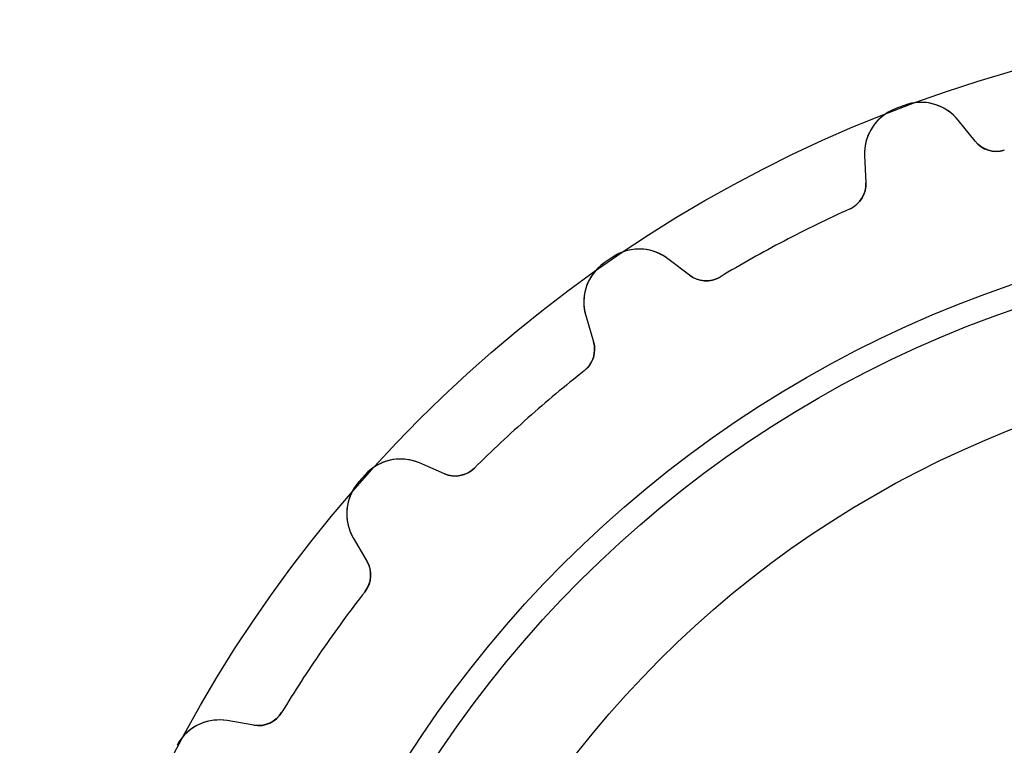
# Model space of a CAD drawing. Units: millimetres. Extents: x -20.1 to 20.1, y -20.1 to 20.1.
# Drawn here: x -20.1 to -5.6, y 9.4 to 20.1 of the extents above; entities that cross this region are included whole.
import ezdxf

# ---------------------------------------------------------------- set-up
doc = ezdxf.new("R2010")
doc.units = ezdxf.units.MM
doc.layers.add('Body027', color=7, linetype='CONTINUOUS')
doc.layers.add('Easydrive', color=7, linetype='CONTINUOUS')

msp = doc.modelspace()

# ---------------------------------------------------------------- linework, layer by layer
at = {"layer": 'Body027'}
for radius in [20.08, 20.08, 20.08, 20.08, 20.08, 20.08, 20.08, 20.08, 17.08, 17.08, 17.08, 17.08, 17.08, 17.08, 17.08, 17.08, 15.08, 15.08, 15.08, 15.08, 15.08, 15.08, 15.08, 15.08]:
    msp.add_circle((0, 0), radius, dxfattribs=at)
at = {"layer": 'Easydrive'}
for p, q in [((-7.19506, 18.7681, -13.5), (-7.19506, 18.7681, -3.32739)), ((-7.19506, 18.7681, -13.5), (-7.19506, 18.7681, -3.32739)), ((-7.19506, 18.7681, 3.32739), (-7.19506, 18.7681, 13.5)), ((-7.19506, 18.7681, 3.32739), (-7.19506, 18.7681, 13.5)), ((-7.05996, 18.8193, -13.5), (-7.05996, 18.8193, -3.32739)), ((-7.05996, 18.8193, -13.5), (-7.05996, 18.8193, -3.32739)), ((-7.05996, 18.8193, 3.32739), (-7.05996, 18.8193, 13.5)), ((-7.05996, 18.8193, 3.32739), (-7.05996, 18.8193, 13.5)), ((-6.01763, 18.291, -13.5), (-6.26892, 18.603, -13.5)), ((-6.01763, 18.291, -13.5), (-6.26892, 18.603, -13.5)), ((-6.26892, 18.603, -13.5), (-6.26892, 18.603, -3.27137)), ((-6.26892, 18.603, -13.5), (-6.26892, 18.603, -3.27137)), ((-6.01763, 18.291, 13.5), (-6.26892, 18.603, 13.5)), ((-6.26892, 18.603, 3.27137), (-6.26892, 18.603, 13.5)), ((-6.01763, 18.291, 13.5), (-6.26892, 18.603, 13.5)), ((-6.26892, 18.603, 3.27137), (-6.26892, 18.603, 13.5)), ((-6.01763, 18.291, -13.5), (-6.01763, 18.291, -3.22654)), ((-6.01763, 18.291, -13.5), (-6.01763, 18.291, -3.22654)), ((-6.01763, 18.291, 3.22654), (-6.01763, 18.291, 13.5)), ((-6.01763, 18.291, 3.22654), (-6.01763, 18.291, 13.5)), ((-5.58845, 18.1596, -13.5), (-5.58845, 18.1596, -3.19604)), ((-5.58845, 18.1596, -13.5), (-5.58845, 18.1596, -3.19604)), ((-5.58845, 18.1596, 3.19604), (-5.58845, 18.1596, 13.5)), ((-5.58845, 18.1596, 3.19604), (-5.58845, 18.1596, 13.5)), ((-7.64371, 18.0816, -13.5), (-7.62489, 17.6814, -13.5)), ((-7.64371, 18.0816, -13.5), (-7.64371, 18.0816, -3.27137)), ((-7.64371, 18.0816, -13.5), (-7.62489, 17.6814, -13.5)), ((-7.64371, 18.0816, -13.5), (-7.64371, 18.0816, -3.27137)), ((-7.64371, 18.0816, 13.5), (-7.62489, 17.6814, 13.5)), ((-7.64371, 18.0816, 3.27137), (-7.64371, 18.0816, 13.5)), ((-7.64371, 18.0816, 13.5), (-7.62489, 17.6814, 13.5)), ((-7.64371, 18.0816, 3.27137), (-7.64371, 18.0816, 13.5)), ((-7.62489, 17.6814, -13.5), (-7.62489, 17.6814, -3.22654)), ((-7.62489, 17.6814, -13.5), (-7.62489, 17.6814, -3.22654)), ((-7.62489, 17.6814, 3.22654), (-7.62489, 17.6814, 13.5)), ((-7.62489, 17.6814, 3.22654), (-7.62489, 17.6814, 13.5)), ((-7.859, 17.2984, -13.5), (-7.859, 17.2984, -3.19604)), ((-7.859, 17.2984, -13.5), (-7.859, 17.2984, -3.19604)), ((-7.859, 17.2984, 3.19604), (-7.859, 17.2984, 13.5)), ((-7.859, 17.2984, 3.19604), (-7.859, 17.2984, 13.5)), ((-11.3586, 16.5829, -13.5), (-11.3586, 16.5829, -3.32739)), ((-11.3586, 16.5829, -13.5), (-11.3586, 16.5829, -3.32739)), ((-11.3586, 16.5829, 3.32739), (-11.3586, 16.5829, 13.5)), ((-11.3586, 16.5829, 3.32739), (-11.3586, 16.5829, 13.5)), ((-10.2201, 16.3193, -13.5), (-10.5387, 16.5622, -13.5)), ((-10.2201, 16.3193, -13.5), (-10.5387, 16.5622, -13.5)), ((-10.5387, 16.5622, -13.5), (-10.5387, 16.5622, -3.27137)), ((-10.5387, 16.5622, -13.5), (-10.5387, 16.5622, -3.27137)), ((-10.2201, 16.3193, 13.5), (-10.5387, 16.5622, 13.5)), ((-10.5387, 16.5622, 3.27137), (-10.5387, 16.5622, 13.5)), ((-10.2201, 16.3193, 13.5), (-10.5387, 16.5622, 13.5)), ((-10.5387, 16.5622, 3.27137), (-10.5387, 16.5622, 13.5)), ((-11.4775, 16.5008, -13.5), (-11.4775, 16.5008, -3.32739)), ((-11.4775, 16.5008, -13.5), (-11.4775, 16.5008, -3.32739)), ((-11.4775, 16.5008, 3.32739), (-11.4775, 16.5008, 13.5)), ((-11.4775, 16.5008, 3.32739), (-11.4775, 16.5008, 13.5)), ((-10.2201, 16.3193, -13.5), (-10.2201, 16.3193, -3.22654)), ((-10.2201, 16.3193, -13.5), (-10.2201, 16.3193, -3.22654)), ((-10.2201, 16.3193, 3.22654), (-10.2201, 16.3193, 13.5)), ((-10.2201, 16.3193, 3.22654), (-10.2201, 16.3193, 13.5)), ((-9.77192, 16.2945, -13.5), (-9.77192, 16.2945, -3.19604)), ((-9.77192, 16.2945, -13.5), (-9.77192, 16.2945, -3.19604)), ((-9.77192, 16.2945, 3.19604), (-9.77192, 16.2945, 13.5)), ((-9.77192, 16.2945, 3.19604), (-9.77192, 16.2945, 13.5)), ((-11.7488, 15.7269, -13.5), (-11.6348, 15.3429, -13.5)), ((-11.7488, 15.7269, -13.5), (-11.7488, 15.7269, -3.27137)), ((-11.7488, 15.7269, -13.5), (-11.6348, 15.3429, -13.5)), ((-11.7488, 15.7269, -13.5), (-11.7488, 15.7269, -3.27137)), ((-11.7488, 15.7269, 13.5), (-11.6348, 15.3429, 13.5)), ((-11.7488, 15.7269, 3.27137), (-11.7488, 15.7269, 13.5)), ((-11.7488, 15.7269, 13.5), (-11.6348, 15.3429, 13.5)), ((-11.7488, 15.7269, 3.27137), (-11.7488, 15.7269, 13.5)), ((-11.6348, 15.3429, -13.5), (-11.6348, 15.3429, -3.22654)), ((-11.6348, 15.3429, -13.5), (-11.6348, 15.3429, -3.22654)), ((-11.6348, 15.3429, 3.22654), (-11.6348, 15.3429, 13.5)), ((-11.6348, 15.3429, 3.22654), (-11.6348, 15.3429, 13.5)), ((-11.7704, 14.915, -13.5), (-11.7704, 14.915, -3.19604)), ((-11.7704, 14.915, -13.5), (-11.7704, 14.915, -3.19604)), ((-11.7704, 14.915, 3.19604), (-11.7704, 14.915, 13.5)), ((-11.7704, 14.915, 3.19604), (-11.7704, 14.915, 13.5)), ((-13.8286, 13.3993, -13.5), (-14.1961, 13.5588, -13.5)), ((-13.8286, 13.3993, -13.5), (-14.1961, 13.5588, -13.5)), ((-14.1961, 13.5588, -13.5), (-14.1961, 13.5588, -3.27137)), ((-14.1961, 13.5588, -13.5), (-14.1961, 13.5588, -3.27137)), ((-13.8286, 13.3993, 13.5), (-14.1961, 13.5588, 13.5)), ((-14.1961, 13.5588, 3.27137), (-14.1961, 13.5588, 13.5)), ((-13.8286, 13.3993, 13.5), (-14.1961, 13.5588, 13.5)), ((-14.1961, 13.5588, 3.27137), (-14.1961, 13.5588, 13.5)), ((-13.3875, 13.4824, -13.5), (-13.3875, 13.4824, -3.19604)), ((-13.3875, 13.4824, -13.5), (-13.3875, 13.4824, -3.19604)), ((-13.3875, 13.4824, 3.19604), (-13.3875, 13.4824, 13.5)), ((-13.3875, 13.4824, 3.19604), (-13.3875, 13.4824, 13.5)), ((-14.9971, 13.3828, -13.5), (-14.9971, 13.3828, -3.32739)), ((-14.9971, 13.3828, -13.5), (-14.9971, 13.3828, -3.32739)), ((-14.9971, 13.3828, 3.32739), (-14.9971, 13.3828, 13.5)), ((-14.9971, 13.3828, 3.32739), (-14.9971, 13.3828, 13.5)), ((-13.8286, 13.3993, -13.5), (-13.8286, 13.3993, -3.22654)), ((-13.8286, 13.3993, -13.5), (-13.8286, 13.3993, -3.22654)), ((-13.8286, 13.3993, 3.22654), (-13.8286, 13.3993, 13.5)), ((-13.8286, 13.3993, 3.22654), (-13.8286, 13.3993, 13.5)), ((-15.0929, 13.2746, -13.5), (-15.0929, 13.2746, -3.32739)), ((-15.0929, 13.2746, -13.5), (-15.0929, 13.2746, -3.32739)), ((-15.0929, 13.2746, 3.32739), (-15.0929, 13.2746, 13.5)), ((-15.0929, 13.2746, 3.32739), (-15.0929, 13.2746, 13.5)), ((-15.1711, 12.4583, -13.5), (-14.9685, 12.1126, -13.5)), ((-15.1711, 12.4583, -13.5), (-15.1711, 12.4583, -3.27137)), ((-15.1711, 12.4583, -13.5), (-14.9685, 12.1126, -13.5)), ((-15.1711, 12.4583, -13.5), (-15.1711, 12.4583, -3.27137)), ((-15.1711, 12.4583, 13.5), (-14.9685, 12.1126, 13.5)), ((-15.1711, 12.4583, 3.27137), (-15.1711, 12.4583, 13.5)), ((-15.1711, 12.4583, 13.5), (-14.9685, 12.1126, 13.5)), ((-15.1711, 12.4583, 3.27137), (-15.1711, 12.4583, 13.5)), ((-14.9685, 12.1126, -13.5), (-14.9685, 12.1126, -3.22654)), ((-14.9685, 12.1126, -13.5), (-14.9685, 12.1126, -3.22654)), ((-14.9685, 12.1126, 3.22654), (-14.9685, 12.1126, 13.5)), ((-14.9685, 12.1126, 3.22654), (-14.9685, 12.1126, 13.5)), ((-14.9978, 11.6648, -13.5), (-14.9978, 11.6648, -3.19604)), ((-14.9978, 11.6648, -13.5), (-14.9978, 11.6648, -3.19604)), ((-14.9978, 11.6648, 3.19604), (-14.9978, 11.6648, 13.5)), ((-14.9978, 11.6648, 3.19604), (-14.9978, 11.6648, 13.5)), ((-16.225, 9.88679, -13.5), (-16.225, 9.88679, -3.19604)), ((-16.225, 9.88679, -13.5), (-16.225, 9.88679, -3.19604)), ((-16.225, 9.88679, 3.19604), (-16.225, 9.88679, 13.5)), ((-16.225, 9.88679, 3.19604), (-16.225, 9.88679, 13.5)), ((-16.6334, 9.70056, -13.5), (-17.0284, 9.76747, -13.5)), ((-16.6334, 9.70056, -13.5), (-17.0284, 9.76747, -13.5)), ((-17.0284, 9.76747, -13.5), (-17.0284, 9.76747, -3.27137)), ((-17.0284, 9.76747, -13.5), (-17.0284, 9.76747, -3.27137)), ((-16.6334, 9.70056, 13.5), (-17.0284, 9.76747, 13.5)), ((-17.0284, 9.76747, 3.27137), (-17.0284, 9.76747, 13.5)), ((-16.6334, 9.70056, 13.5), (-17.0284, 9.76747, 13.5)), ((-17.0284, 9.76747, 3.27137), (-17.0284, 9.76747, 13.5)), ((-16.6334, 9.70056, -13.5), (-16.6334, 9.70056, -3.22654)), ((-16.6334, 9.70056, -13.5), (-16.6334, 9.70056, -3.22654)), ((-16.6334, 9.70056, 3.22654), (-16.6334, 9.70056, 13.5)), ((-16.6334, 9.70056, 3.22654), (-16.6334, 9.70056, 13.5)), ((-17.764, 9.40484, -13.5), (-17.764, 9.40484, -3.32739)), ((-17.764, 9.40484, -13.5), (-17.764, 9.40484, -3.32739)), ((-17.764, 9.40484, 3.32739), (-17.764, 9.40484, 13.5)), ((-17.764, 9.40484, 3.32739), (-17.764, 9.40484, 13.5))]:
    msp.add_line(p, q, dxfattribs=at)
for radius in [16.73, 16.73, 16.73, 16.73, 15.08, 15.08, 15.08, 15.08]:
    msp.add_circle((0, 0), radius, dxfattribs=at)
for centre, radius, start, end in [((-6.8141, 18.1639, -13.5), 0.7, 38.8464, 110.563), ((-6.8141, 18.1639, -13.5), 0.7, 38.8464, 110.563), ((-6.8141, 18.1639, 13.5), 0.7, 38.8464, 110.563), ((-6.8141, 18.1639, 13.5), 0.7, 38.8464, 110.563), ((-6.94448, 18.1145, -13.5), 0.7, 110.976, -177.308), ((-6.94448, 18.1145, -13.5), 0.7, 110.976, -177.308), ((-6.94448, 18.1145, 13.5), 0.7, 110.976, -177.308), ((-6.94448, 18.1145, 13.5), 0.7, 110.976, -177.308), ((0, 0, -13.5), 20.1, 110.769, 110.975), ((0, 0, -13.5), 20.1, 110.769, 110.975), ((0, 0, -3.32739), 20.1, 110.769, 110.975), ((0, 0, -3.32739), 20.1, 110.769, 110.975), ((0, 0, 13.5), 20.1, 110.769, 110.975), ((0, 0, 13.5), 20.1, 110.769, 110.975), ((0, 0, 3.32739), 20.1, 110.769, 110.975), ((0, 0, 3.32739), 20.1, 110.769, 110.975), ((0, 0, -13.5), 20.1, 110.563, 110.769), ((0, 0, -13.5), 20.1, 110.563, 110.769), ((0, 0, -3.32739), 20.1, 110.563, 110.769), ((0, 0, -3.32739), 20.1, 110.563, 110.769), ((0, 0, 13.5), 20.1, 110.563, 110.769), ((0, 0, 13.5), 20.1, 110.563, 110.769), ((0, 0, 3.32739), 20.1, 110.563, 110.769), ((0, 0, 3.32739), 20.1, 110.563, 110.769), ((-5.7061, 18.5419, -13.5), 0.4, -141.154, -72.8947), ((-5.7061, 18.5419, -13.5), 0.4, -141.154, -72.8947), ((-5.7061, 18.5419, 13.5), 0.4, -141.154, -72.8947), ((-5.7061, 18.5419, 13.5), 0.4, -141.154, -72.8947), ((-8.02445, 17.6626, -13.5), 0.4, -65.5668, 2.69231), ((-8.02445, 17.6626, -13.5), 0.4, -65.5668, 2.69231), ((-8.02445, 17.6626, 13.5), 0.4, -65.5668, 2.69231), ((-8.02445, 17.6626, 13.5), 0.4, -65.5668, 2.69231), ((0, 0, -13.5), 19, 114.433, 117.692), ((0, 0, -13.5), 19, 114.433, 117.692), ((0, 0, -3.19604), 19, 114.433, 117.692), ((0, 0, -3.19604), 19, 114.433, 117.692), ((0, 0, 13.5), 19, 114.433, 117.692), ((0, 0, 13.5), 19, 114.433, 117.692), ((0, 0, 3.19604), 19, 114.433, 117.692), ((0, 0, 3.19604), 19, 114.433, 117.692), ((0, 0, -13.5), 19, 117.692, 120.951), ((0, 0, -13.5), 19, 117.692, 120.951), ((0, 0, -3.19604), 19, 117.692, 120.951), ((0, 0, -3.19604), 19, 117.692, 120.951), ((0, 0, 13.5), 19, 117.692, 120.951), ((0, 0, 13.5), 19, 117.692, 120.951), ((0, 0, 3.19604), 19, 117.692, 120.951), ((0, 0, 3.19604), 19, 117.692, 120.951), ((-10.963, 16.0054, -13.5), 0.7, 52.6926, 124.409), ((-10.963, 16.0054, -13.5), 0.7, 52.6926, 124.409), ((-10.963, 16.0054, 13.5), 0.7, 52.6926, 124.409), ((-10.963, 16.0054, 13.5), 0.7, 52.6926, 124.409), ((0, 0, -13.5), 20.1, 124.615, 124.821), ((0, 0, -13.5), 20.1, 124.615, 124.821), ((0, 0, -3.32739), 20.1, 124.615, 124.821), ((0, 0, -3.32739), 20.1, 124.615, 124.821), ((0, 0, 13.5), 20.1, 124.615, 124.821), ((0, 0, 13.5), 20.1, 124.615, 124.821), ((0, 0, 3.32739), 20.1, 124.615, 124.821), ((0, 0, 3.32739), 20.1, 124.615, 124.821), ((0, 0, -13.5), 20.1, 124.409, 124.615), ((0, 0, -13.5), 20.1, 124.409, 124.615), ((0, 0, -3.32739), 20.1, 124.409, 124.615), ((0, 0, -3.32739), 20.1, 124.409, 124.615), ((0, 0, 13.5), 20.1, 124.409, 124.615), ((0, 0, 13.5), 20.1, 124.409, 124.615), ((0, 0, 3.32739), 20.1, 124.409, 124.615), ((0, 0, 3.32739), 20.1, 124.409, 124.615), ((-11.0778, 15.9262, -13.5), 0.7, 124.822, -163.462), ((-11.0778, 15.9262, -13.5), 0.7, 124.822, -163.462), ((-11.0778, 15.9262, 13.5), 0.7, 124.822, -163.462), ((-11.0778, 15.9262, 13.5), 0.7, 124.822, -163.462), ((-9.97765, 16.6375, -13.5), 0.4, -127.308, -59.0485), ((-9.97765, 16.6375, -13.5), 0.4, -127.308, -59.0485), ((-9.97765, 16.6375, 13.5), 0.4, -127.308, -59.0485), ((-9.97765, 16.6375, 13.5), 0.4, -127.308, -59.0485), ((-12.0182, 15.229, -13.5), 0.4, -51.7207, 16.5385), ((-12.0182, 15.229, -13.5), 0.4, -51.7207, 16.5385), ((-12.0182, 15.229, 13.5), 0.4, -51.7207, 16.5385), ((-12.0182, 15.229, 13.5), 0.4, -51.7207, 16.5385), ((0, 0, -13.5), 19, 128.279, 131.538), ((0, 0, -13.5), 19, 128.279, 131.538), ((0, 0, -3.19604), 19, 128.279, 131.538), ((0, 0, -3.19604), 19, 128.279, 131.538), ((0, 0, 13.5), 19, 128.279, 131.538), ((0, 0, 13.5), 19, 128.279, 131.538), ((0, 0, 3.19604), 19, 128.279, 131.538), ((0, 0, 3.19604), 19, 128.279, 131.538), ((0, 0, -13.5), 19, 131.538, 134.798), ((0, 0, -13.5), 19, 131.538, 134.798), ((0, 0, -3.19604), 19, 131.538, 134.798), ((0, 0, -3.19604), 19, 131.538, 134.798), ((0, 0, 13.5), 19, 131.538, 134.798), ((0, 0, 13.5), 19, 131.538, 134.798), ((0, 0, 3.19604), 19, 131.538, 134.798), ((0, 0, 3.19604), 19, 131.538, 134.798), ((-14.4748, 12.9167, -13.5), 0.7, 66.5388, 138.255), ((-14.4748, 12.9167, -13.5), 0.7, 66.5388, 138.255), ((-14.4748, 12.9167, 13.5), 0.7, 66.5388, 138.255), ((-14.4748, 12.9167, 13.5), 0.7, 66.5388, 138.255), ((-13.6693, 13.7662, -13.5), 0.4, -113.462, -45.2024), ((-13.6693, 13.7662, -13.5), 0.4, -113.462, -45.2024), ((-13.6693, 13.7662, 13.5), 0.4, -113.462, -45.2024), ((-13.6693, 13.7662, 13.5), 0.4, -113.462, -45.2024), ((0, 0, -13.5), 20.1, 138.256, 138.462), ((0, 0, -13.5), 20.1, 138.256, 138.462), ((0, 0, -3.32739), 20.1, 138.256, 138.462), ((0, 0, -3.32739), 20.1, 138.256, 138.462), ((0, 0, 13.5), 20.1, 138.256, 138.462), ((0, 0, 13.5), 20.1, 138.256, 138.462), ((0, 0, 3.32739), 20.1, 138.256, 138.462), ((0, 0, 3.32739), 20.1, 138.256, 138.462), ((-14.5672, 12.8123, -13.5), 0.7, 138.668, -149.616), ((-14.5672, 12.8123, -13.5), 0.7, 138.668, -149.616), ((-14.5672, 12.8123, 13.5), 0.7, 138.668, -149.616), ((-14.5672, 12.8123, 13.5), 0.7, 138.668, -149.616), ((0, 0, -13.5), 20.1, 138.462, 138.667), ((0, 0, -13.5), 20.1, 138.462, 138.667), ((0, 0, -3.32739), 20.1, 138.462, 138.667), ((0, 0, -3.32739), 20.1, 138.462, 138.667), ((0, 0, 13.5), 20.1, 138.462, 138.667), ((0, 0, 13.5), 20.1, 138.462, 138.667), ((0, 0, 3.32739), 20.1, 138.462, 138.667), ((0, 0, 3.32739), 20.1, 138.462, 138.667), ((-15.3135, 11.9103, -13.5), 0.4, -37.8745, 30.3846), ((-15.3135, 11.9103, -13.5), 0.4, -37.8745, 30.3846), ((-15.3135, 11.9103, 13.5), 0.4, -37.8745, 30.3846), ((-15.3135, 11.9103, 13.5), 0.4, -37.8745, 30.3846), ((0, 0, -13.5), 19, 142.125, 145.385), ((0, 0, -13.5), 19, 142.125, 145.385), ((0, 0, -3.19604), 19, 142.125, 145.385), ((0, 0, -3.19604), 19, 142.125, 145.385), ((0, 0, 13.5), 19, 142.125, 145.385), ((0, 0, 13.5), 19, 142.125, 145.385), ((0, 0, 3.19604), 19, 142.125, 145.385), ((0, 0, 3.19604), 19, 142.125, 145.385), ((0, 0, -13.5), 19, 145.385, 148.644), ((0, 0, -13.5), 19, 145.385, 148.644), ((0, 0, -3.19604), 19, 145.385, 148.644), ((0, 0, -3.19604), 19, 145.385, 148.644), ((0, 0, 13.5), 19, 145.385, 148.644), ((0, 0, 13.5), 19, 145.385, 148.644), ((0, 0, 3.19604), 19, 145.385, 148.644), ((0, 0, 3.19604), 19, 145.385, 148.644), ((-16.5666, 10.0949, -13.5), 0.4, -99.6154, -31.3562), ((-16.5666, 10.0949, -13.5), 0.4, -99.6154, -31.3562), ((-16.5666, 10.0949, 13.5), 0.4, -99.6154, -31.3562), ((-16.5666, 10.0949, 13.5), 0.4, -99.6154, -31.3562), ((-17.1453, 9.07731, -13.5), 0.7, 80.3849, 152.101), ((-17.1453, 9.07731, -13.5), 0.7, 80.3849, 152.101), ((-17.1453, 9.07731, 13.5), 0.7, 80.3849, 152.101), ((-17.1453, 9.07731, 13.5), 0.7, 80.3849, 152.101)]:
    msp.add_arc(centre, radius, start, end, dxfattribs=at)
for points, knots in [([(-6.26892, 18.603, -3.27137), (-6.34985, 18.7037, -3.28585), (-6.46178, 18.7847, -3.29929), (-6.59399, 18.8284, -3.30944), (-6.73815, 18.877, -3.3206), (-6.90801, 18.8771, -3.32746), (-7.05996, 18.8193, -3.32739)], [0, 0, 0, 0, 0.477074, 0.477074, 0.477074, 1, 1, 1, 1]), ([(-6.26892, 18.603, -3.27137), (-6.34985, 18.7037, -3.28585), (-6.46178, 18.7847, -3.29929), (-6.59399, 18.8284, -3.30944), (-6.73815, 18.877, -3.3206), (-6.90801, 18.8771, -3.32746), (-7.05996, 18.8193, -3.32739)], [0, 0, 0, 0, 0.477074, 0.477074, 0.477074, 1, 1, 1, 1]), ([(-6.26892, 18.603, 3.27137), (-6.34985, 18.7037, 3.28585), (-6.46178, 18.7847, 3.29929), (-6.59399, 18.8284, 3.30944), (-6.73815, 18.877, 3.3206), (-6.90801, 18.8771, 3.32746), (-7.05996, 18.8193, 3.32739)], [0, 0, 0, 0, 0.477074, 0.477074, 0.477074, 1, 1, 1, 1]), ([(-6.26892, 18.603, 3.27137), (-6.34985, 18.7037, 3.28585), (-6.46178, 18.7847, 3.29929), (-6.59399, 18.8284, 3.30944), (-6.73815, 18.877, 3.3206), (-6.90801, 18.8771, 3.32746), (-7.05996, 18.8193, 3.32739)], [0, 0, 0, 0, 0.477074, 0.477074, 0.477074, 1, 1, 1, 1]), ([(-7.19506, 18.7681, -3.32739), (-7.34669, 18.7107, -3.32746), (-7.47359, 18.5985, -3.32064), (-7.5493, 18.4669, -3.30952), (-7.61966, 18.3462, -3.29937), (-7.64992, 18.211, -3.28589), (-7.64371, 18.0816, -3.27137)], [0, 0, 0, 0, 0.521617, 0.521617, 0.521617, 1, 1, 1, 1]), ([(-7.19506, 18.7681, -3.32739), (-7.34669, 18.7107, -3.32746), (-7.47359, 18.5985, -3.32064), (-7.5493, 18.4669, -3.30952), (-7.61966, 18.3462, -3.29937), (-7.64992, 18.211, -3.28589), (-7.64371, 18.0816, -3.27137)], [0, 0, 0, 0, 0.521617, 0.521617, 0.521617, 1, 1, 1, 1]), ([(-7.19506, 18.7681, 3.32739), (-7.34669, 18.7107, 3.32746), (-7.47359, 18.5985, 3.32064), (-7.5493, 18.4669, 3.30952), (-7.61966, 18.3462, 3.29937), (-7.64992, 18.211, 3.28589), (-7.64371, 18.0816, 3.27137)], [0, 0, 0, 0, 0.521617, 0.521617, 0.521617, 1, 1, 1, 1]), ([(-7.19506, 18.7681, 3.32739), (-7.34669, 18.7107, 3.32746), (-7.47359, 18.5985, 3.32064), (-7.5493, 18.4669, 3.30952), (-7.61966, 18.3462, 3.29937), (-7.64992, 18.211, 3.28589), (-7.64371, 18.0816, 3.27137)], [0, 0, 0, 0, 0.521617, 0.521617, 0.521617, 1, 1, 1, 1]), ([(-10.5387, 16.5622, -3.27137), (-10.6414, 16.6406, -3.28585), (-10.7695, 16.6924, -3.29929), (-10.9083, 16.7033, -3.30944), (-11.0599, 16.716, -3.3206), (-11.2249, 16.6753, -3.32746), (-11.3586, 16.5829, -3.32739)], [0, 0, 0, 0, 0.477074, 0.477074, 0.477074, 1, 1, 1, 1]), ([(-10.5387, 16.5622, -3.27137), (-10.6414, 16.6406, -3.28585), (-10.7695, 16.6924, -3.29929), (-10.9083, 16.7033, -3.30944), (-11.0599, 16.716, -3.3206), (-11.2249, 16.6753, -3.32746), (-11.3586, 16.5829, -3.32739)], [0, 0, 0, 0, 0.477074, 0.477074, 0.477074, 1, 1, 1, 1]), ([(-10.5387, 16.5622, 3.27137), (-10.6414, 16.6406, 3.28585), (-10.7695, 16.6924, 3.29929), (-10.9083, 16.7033, 3.30944), (-11.0599, 16.716, 3.3206), (-11.2249, 16.6753, 3.32746), (-11.3586, 16.5829, 3.32739)], [0, 0, 0, 0, 0.477074, 0.477074, 0.477074, 1, 1, 1, 1]), ([(-10.5387, 16.5622, 3.27137), (-10.6414, 16.6406, 3.28585), (-10.7695, 16.6924, 3.29929), (-10.9083, 16.7033, 3.30944), (-11.0599, 16.716, 3.3206), (-11.2249, 16.6753, 3.32746), (-11.3586, 16.5829, 3.32739)], [0, 0, 0, 0, 0.477074, 0.477074, 0.477074, 1, 1, 1, 1]), ([(-11.4775, 16.5008, -3.32739), (-11.611, 16.4088, -3.32746), (-11.7073, 16.2695, -3.32064), (-11.7493, 16.1236, -3.30952), (-11.7888, 15.9896, -3.29937), (-11.7858, 15.8511, -3.28589), (-11.7488, 15.7269, -3.27137)], [0, 0, 0, 0, 0.521617, 0.521617, 0.521617, 1, 1, 1, 1]), ([(-11.4775, 16.5008, -3.32739), (-11.611, 16.4088, -3.32746), (-11.7073, 16.2695, -3.32064), (-11.7493, 16.1236, -3.30952), (-11.7888, 15.9896, -3.29937), (-11.7858, 15.8511, -3.28589), (-11.7488, 15.7269, -3.27137)], [0, 0, 0, 0, 0.521617, 0.521617, 0.521617, 1, 1, 1, 1]), ([(-11.4775, 16.5008, 3.32739), (-11.611, 16.4088, 3.32746), (-11.7073, 16.2695, 3.32064), (-11.7493, 16.1236, 3.30952), (-11.7888, 15.9896, 3.29937), (-11.7858, 15.8511, 3.28589), (-11.7488, 15.7269, 3.27137)], [0, 0, 0, 0, 0.521617, 0.521617, 0.521617, 1, 1, 1, 1]), ([(-11.4775, 16.5008, 3.32739), (-11.611, 16.4088, 3.32746), (-11.7073, 16.2695, 3.32064), (-11.7493, 16.1236, 3.30952), (-11.7888, 15.9896, 3.29937), (-11.7858, 15.8511, 3.28589), (-11.7488, 15.7269, 3.27137)], [0, 0, 0, 0, 0.521617, 0.521617, 0.521617, 1, 1, 1, 1]), ([(-14.1961, 13.5588, -3.27137), (-14.3145, 13.6104, -3.28585), (-14.4513, 13.6301, -3.29929), (-14.5887, 13.6074, -3.30944), (-14.7389, 13.5834, -3.3206), (-14.8893, 13.5045, -3.32746), (-14.9971, 13.3828, -3.32739)], [0, 0, 0, 0, 0.477074, 0.477074, 0.477074, 1, 1, 1, 1]), ([(-14.1961, 13.5588, -3.27137), (-14.3145, 13.6104, -3.28585), (-14.4513, 13.6301, -3.29929), (-14.5887, 13.6074, -3.30944), (-14.7389, 13.5834, -3.3206), (-14.8893, 13.5045, -3.32746), (-14.9971, 13.3828, -3.32739)], [0, 0, 0, 0, 0.477074, 0.477074, 0.477074, 1, 1, 1, 1]), ([(-14.1961, 13.5588, 3.27137), (-14.3145, 13.6104, 3.28585), (-14.4513, 13.6301, 3.29929), (-14.5887, 13.6074, 3.30944), (-14.7389, 13.5834, 3.3206), (-14.8893, 13.5045, 3.32746), (-14.9971, 13.3828, 3.32739)], [0, 0, 0, 0, 0.477074, 0.477074, 0.477074, 1, 1, 1, 1]), ([(-14.1961, 13.5588, 3.27137), (-14.3145, 13.6104, 3.28585), (-14.4513, 13.6301, 3.29929), (-14.5887, 13.6074, 3.30944), (-14.7389, 13.5834, 3.3206), (-14.8893, 13.5045, 3.32746), (-14.9971, 13.3828, 3.32739)], [0, 0, 0, 0, 0.477074, 0.477074, 0.477074, 1, 1, 1, 1]), ([(-15.0929, 13.2746, -3.32739), (-15.2005, 13.1533, -3.32746), (-15.2607, 12.995, -3.32064), (-15.2666, 12.8433, -3.30952), (-15.2728, 12.7037, -3.29937), (-15.2367, 12.5699, -3.28589), (-15.1711, 12.4583, -3.27137)], [0, 0, 0, 0, 0.521617, 0.521617, 0.521617, 1, 1, 1, 1]), ([(-15.0929, 13.2746, -3.32739), (-15.2005, 13.1533, -3.32746), (-15.2607, 12.995, -3.32064), (-15.2666, 12.8433, -3.30952), (-15.2728, 12.7037, -3.29937), (-15.2367, 12.5699, -3.28589), (-15.1711, 12.4583, -3.27137)], [0, 0, 0, 0, 0.521617, 0.521617, 0.521617, 1, 1, 1, 1]), ([(-15.0929, 13.2746, 3.32739), (-15.2005, 13.1533, 3.32746), (-15.2607, 12.995, 3.32064), (-15.2666, 12.8433, 3.30952), (-15.2728, 12.7037, 3.29937), (-15.2367, 12.5699, 3.28589), (-15.1711, 12.4583, 3.27137)], [0, 0, 0, 0, 0.521617, 0.521617, 0.521617, 1, 1, 1, 1]), ([(-15.0929, 13.2746, 3.32739), (-15.2005, 13.1533, 3.32746), (-15.2607, 12.995, 3.32064), (-15.2666, 12.8433, 3.30952), (-15.2728, 12.7037, 3.29937), (-15.2367, 12.5699, 3.28589), (-15.1711, 12.4583, 3.27137)], [0, 0, 0, 0, 0.521617, 0.521617, 0.521617, 1, 1, 1, 1]), ([(-17.0284, 9.76747, -3.27137), (-17.1558, 9.78917, -3.28585), (-17.2932, 9.77557, -3.29929), (-17.4212, 9.72065, -3.30944), (-17.5614, 9.66144, -3.3206), (-17.6885, 9.54882, -3.32746), (-17.764, 9.40484, -3.32739)], [0, 0, 0, 0, 0.477074, 0.477074, 0.477074, 1, 1, 1, 1]), ([(-17.0284, 9.76747, -3.27137), (-17.1558, 9.78917, -3.28585), (-17.2932, 9.77557, -3.29929), (-17.4212, 9.72065, -3.30944), (-17.5614, 9.66144, -3.3206), (-17.6885, 9.54882, -3.32746), (-17.764, 9.40484, -3.32739)], [0, 0, 0, 0, 0.477074, 0.477074, 0.477074, 1, 1, 1, 1]), ([(-17.0284, 9.76747, 3.27137), (-17.1558, 9.78917, 3.28585), (-17.2932, 9.77557, 3.29929), (-17.4212, 9.72065, 3.30944), (-17.5614, 9.66144, 3.3206), (-17.6885, 9.54882, 3.32746), (-17.764, 9.40484, 3.32739)], [0, 0, 0, 0, 0.477074, 0.477074, 0.477074, 1, 1, 1, 1]), ([(-17.0284, 9.76747, 3.27137), (-17.1558, 9.78917, 3.28585), (-17.2932, 9.77557, 3.29929), (-17.4212, 9.72065, 3.30944), (-17.5614, 9.66144, 3.3206), (-17.6885, 9.54882, 3.32746), (-17.764, 9.40484, 3.32739)], [0, 0, 0, 0, 0.477074, 0.477074, 0.477074, 1, 1, 1, 1])]:
    msp.add_open_spline(points, degree=3, knots=knots, dxfattribs=at)
for points in [[(-5.58845, 18.1596, -3.19604), (-5.74607, 18.1091, -3.19581), (-5.92348, 18.1697, -3.20927), (-6.01763, 18.291, -3.22654)], [(-5.58845, 18.1596, -3.19604), (-5.74607, 18.1091, -3.19581), (-5.92348, 18.1697, -3.20927), (-6.01763, 18.291, -3.22654)], [(-5.58845, 18.1596, 3.19604), (-5.74607, 18.1091, 3.19581), (-5.92348, 18.1697, 3.20927), (-6.01763, 18.291, 3.22654)], [(-5.58845, 18.1596, 3.19604), (-5.74607, 18.1091, 3.19581), (-5.92348, 18.1697, 3.20927), (-6.01763, 18.291, 3.22654)], [(-7.62489, 17.6814, -3.22654), (-7.61499, 17.5282, -3.20927), (-7.70753, 17.3652, -3.19581), (-7.859, 17.2984, -3.19604)], [(-7.62489, 17.6814, -3.22654), (-7.61499, 17.5282, -3.20927), (-7.70753, 17.3652, -3.19581), (-7.859, 17.2984, -3.19604)], [(-7.62489, 17.6814, 3.22654), (-7.61499, 17.5282, 3.20927), (-7.70753, 17.3652, 3.19581), (-7.859, 17.2984, 3.19604)], [(-7.62489, 17.6814, 3.22654), (-7.61499, 17.5282, 3.20927), (-7.70753, 17.3652, 3.19581), (-7.859, 17.2984, 3.19604)], [(-9.77192, 16.2945, -3.19604), (-9.91288, 16.2077, -3.19581), (-10.0997, 16.2242, -3.20927), (-10.2201, 16.3193, -3.22654)], [(-9.77192, 16.2945, -3.19604), (-9.91288, 16.2077, -3.19581), (-10.0997, 16.2242, -3.20927), (-10.2201, 16.3193, -3.22654)], [(-9.77192, 16.2945, 3.19604), (-9.91288, 16.2077, 3.19581), (-10.0997, 16.2242, 3.20927), (-10.2201, 16.3193, 3.22654)], [(-9.77192, 16.2945, 3.19604), (-9.91288, 16.2077, 3.19581), (-10.0997, 16.2242, 3.20927), (-10.2201, 16.3193, 3.22654)], [(-11.6348, 15.3429, -3.22654), (-11.5885, 15.1965, -3.20927), (-11.6393, 15.016, -3.19581), (-11.7704, 14.915, -3.19604)], [(-11.6348, 15.3429, -3.22654), (-11.5885, 15.1965, -3.20927), (-11.6393, 15.016, -3.19581), (-11.7704, 14.915, -3.19604)], [(-11.6348, 15.3429, 3.22654), (-11.5885, 15.1965, 3.20927), (-11.6393, 15.016, 3.19581), (-11.7704, 14.915, 3.19604)], [(-11.6348, 15.3429, 3.22654), (-11.5885, 15.1965, 3.20927), (-11.6393, 15.016, 3.19581), (-11.7704, 14.915, 3.19604)], [(-13.3875, 13.4824, -3.19604), (-13.5036, 13.3644, -3.19581), (-13.6889, 13.3357, -3.20927), (-13.8286, 13.3993, -3.22654)], [(-13.3875, 13.4824, -3.19604), (-13.5036, 13.3644, -3.19581), (-13.6889, 13.3357, -3.20927), (-13.8286, 13.3993, -3.22654)], [(-13.3875, 13.4824, 3.19604), (-13.5036, 13.3644, 3.19581), (-13.6889, 13.3357, 3.20927), (-13.8286, 13.3993, 3.22654)], [(-13.3875, 13.4824, 3.19604), (-13.5036, 13.3644, 3.19581), (-13.6889, 13.3357, 3.20927), (-13.8286, 13.3993, 3.22654)], [(-14.9685, 12.1126, -3.22654), (-14.8885, 11.9816, -3.20927), (-14.8947, 11.7942, -3.19581), (-14.9978, 11.6648, -3.19604)], [(-14.9685, 12.1126, -3.22654), (-14.8885, 11.9816, -3.20927), (-14.8947, 11.7942, -3.19581), (-14.9978, 11.6648, -3.19604)], [(-14.9685, 12.1126, 3.22654), (-14.8885, 11.9816, 3.20927), (-14.8947, 11.7942, 3.19581), (-14.9978, 11.6648, 3.19604)], [(-14.9685, 12.1126, 3.22654), (-14.8885, 11.9816, 3.20927), (-14.8947, 11.7942, 3.19581), (-14.9978, 11.6648, 3.19604)], [(-16.225, 9.88679, -3.19604), (-16.3095, 9.74448, -3.19581), (-16.4826, 9.67224, -3.20927), (-16.6334, 9.70056, -3.22654)], [(-16.225, 9.88679, -3.19604), (-16.3095, 9.74448, -3.19581), (-16.4826, 9.67224, -3.20927), (-16.6334, 9.70056, -3.22654)], [(-16.225, 9.88679, 3.19604), (-16.3095, 9.74448, 3.19581), (-16.4826, 9.67224, 3.20927), (-16.6334, 9.70056, 3.22654)], [(-16.225, 9.88679, 3.19604), (-16.3095, 9.74448, 3.19581), (-16.4826, 9.67224, 3.20927), (-16.6334, 9.70056, 3.22654)]]:
    msp.add_open_spline(points, degree=3, dxfattribs=at)

doc.saveas('drawing.dxf')
